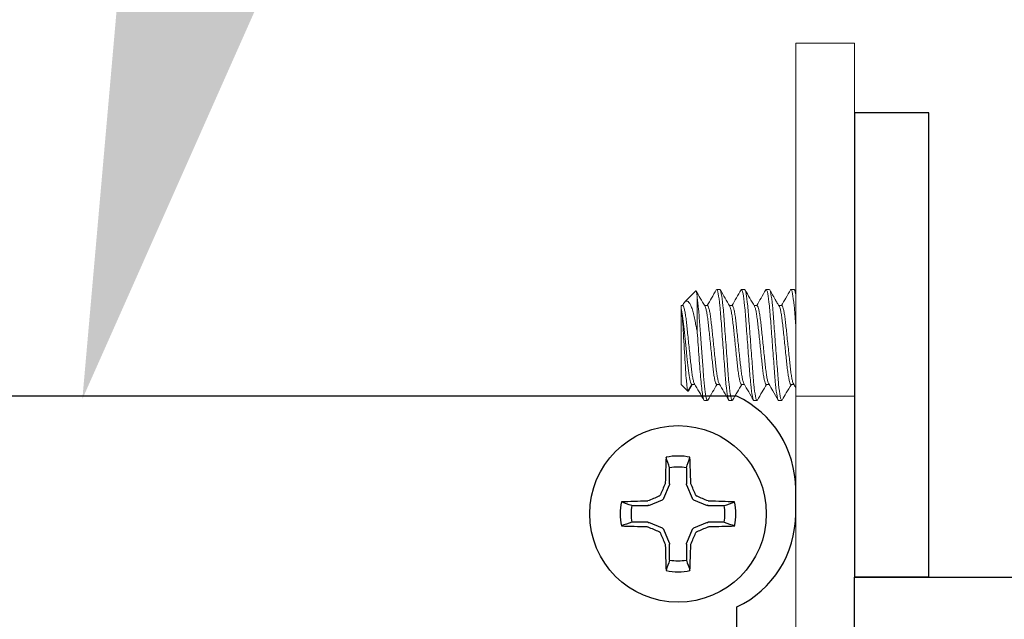
# Model space of a CAD drawing. Extents: x -44 to 85, y -75 to 48.
# Drawn here: x 69 to 70, y -55 to -54 of the extents above; entities that cross this region are included whole.
import ezdxf

# ---------------------------------------------------------------- set-up
doc = ezdxf.new("R2010")
doc.units = 0
doc.header["$LTSCALE"] = 0.25
doc.header["$MEASUREMENT"] = 0
doc.layers.get('0').update_dxf_attribs({"linetype": 'CONTINUOUS', "lineweight": 13})
doc.layers.get('DEFPOINTS').update_dxf_attribs({"linetype": 'CONTINUOUS'})
doc.layers.add('Driver', color=7, linetype='CONTINUOUS')
doc.layers.add('Text', color=7, linetype='CONTINUOUS', lineweight=15)
doc.styles.add('ROMAND', font='romand.shx', dxfattribs={"oblique": 15})
doc.dimstyles.new('ROMAND', dxfattribs={"dimscale": 3.75, "dimtxt": 0.1875, "dimasz": 0.1875, "dimexe": 0.0625, "dimexo": 0.0625, "dimgap": 0.0625, "dimtad": 0, "dimtih": 1, "dimtoh": 1, "dimdec": 3, "dimzin": 0, "dimdsep": 46, "dimlunit": 4, "dimtxsty": 'ROMAND', "dimcen": 0, "dimadec": 0, "dimazin": 0, "dimtfac": 1, "dimtdec": 3, "dimtofl": 0, "dimtmove": 0, "dimatfit": 3, "dimfxl": 0, "dimtolj": 1, "dimtzin": 0, "dimarcsym": 0})

# ---------------------------------------------------------------- blocks, each defined once
blk = doc.blocks.new('*D170')
at = {"layer": 'DEFPOINTS', "color": 0}
for p in [(68.9837, -54.6297), (68.9368, -54.8112)]:
    blk.add_point(p, dxfattribs=at)
at = {"layer": 'Text', "color": 0, "lineweight": -2}
for p, q in [((70.8678, -47.342), (69.1421, -54.017)), ((71.5006, -47.342), (70.8678, -47.342))]:
    blk.add_line(p, q, dxfattribs=at)
at = {"layer": 'Text', "color": 0}
blk.add_solid([(69.04, -53.9906), (69.2442, -54.0434), (68.9837, -54.6297)], dxfattribs=at)
at = {"layer": 'Text', "color": 0, "insert": (76.922, -47.342), "char_height": 0.632812, "attachment_point": 5, "style": 'ROMAND'}
blk.add_mtext('\\A1;INTELLIGENT POWER\\PSUPPLY w/ WATTAGE\\PADJUSTMENT PORT', dxfattribs=at)
blk = doc.blocks.new('*D171')
at = {"layer": 'DEFPOINTS', "color": 0}
for p in [(65.8536, -54.321), (65.7835, -54.4949)]:
    blk.add_point(p, dxfattribs=at)
at = {"layer": 'Text', "color": 0, "lineweight": -2}
for p, q in [((70.5701, -42.625), (66.0903, -53.7341)), ((71.2029, -42.625), (70.5701, -42.625))]:
    blk.add_line(p, q, dxfattribs=at)
at = {"layer": 'Text', "color": 0}
blk.add_solid([(65.9924, -53.6947), (66.1881, -53.7736), (65.8536, -54.321)], dxfattribs=at)
at = {"layer": 'Text', "color": 0, "insert": (76.2146, -42.625), "char_height": 0.632812, "attachment_point": 5, "style": 'ROMAND'}
blk.add_mtext('\\A1;HIGH PERFORMANCE\\PFORGED HEAT SINK', dxfattribs=at)

msp = doc.modelspace()

# ---------------------------------------------------------------- hatches: boundary and pattern name
h = msp.add_hatch()
h.set_pattern_fill('ANSI31', color=8, style=0)
h.set_pattern_definition([(45, (-6.92369, -58.38785), (-0.08838835, 0.08838835), [])])
h.paths.add_polyline_path([(68.5033, -47.665), (68.3783, -47.665), (68.3783, -48.3322, 0.05153), (73.969, -54.2844, 0.098406), (79.4609, -58.148), (79.4609, -58.3879), (79.5115, -58.3879, 1), (79.5115, -58.0337, -0.098494), (74.0553, -54.1938, -0.051301), (68.5033, -48.29)])

# ---------------------------------------------------------------- linework, layer by layer
for p, q in [((69.6354, -54.5149), (69.6236, -54.5266)), ((69.6572, -54.5139), (69.6576, -54.5134)), ((69.6576, -54.5134), (69.6609, -54.5134)), ((69.6835, -54.5138), (69.6839, -54.5134)), ((69.6839, -54.5134), (69.6872, -54.5134)), ((69.7098, -54.5139), (69.7102, -54.5134)), ((69.7102, -54.5134), (69.7135, -54.5134)), ((69.7361, -54.5139), (69.7365, -54.5134)), ((69.7365, -54.5134), (69.7398, -54.5134)), ((69.6219, -54.5293), (69.6212, -54.5305)), ((69.6198, -54.5305), (69.6198, -54.5337)), ((69.6215, -54.5305), (69.6198, -54.5305)), ((69.6198, -54.5337), (69.6198, -54.6141)), ((69.6478, -54.5305), (69.6448, -54.5305)), ((69.6741, -54.5305), (69.6711, -54.5305)), ((69.7004, -54.5305), (69.6974, -54.5305)), ((69.7267, -54.5305), (69.7237, -54.5305)), ((69.6198, -54.6141), (69.6271, -54.6214)), ((69.6271, -54.6214), (69.6313, -54.6141)), ((69.6276, -54.621), (69.6316, -54.6141)), ((69.6313, -54.6141), (69.6343, -54.6141)), ((69.6576, -54.6141), (69.6606, -54.6141)), ((69.6839, -54.6141), (69.6869, -54.6141)), ((69.7102, -54.6141), (69.7132, -54.6141)), ((69.7365, -54.6141), (69.7395, -54.6141)), ((69.6478, -54.6312), (69.6445, -54.6312)), ((69.6478, -54.6312), (69.6482, -54.6307)), ((69.6741, -54.6312), (69.6708, -54.6312)), ((69.6741, -54.6312), (69.6745, -54.6307)), ((69.7004, -54.6312), (69.6971, -54.6312)), ((69.7004, -54.6312), (69.7008, -54.6307)), ((69.7267, -54.6312), (69.7234, -54.6312)), ((69.7267, -54.6312), (69.7271, -54.6307)), ((69.7415, -54.6267), (69.804, -54.6267))]:
    msp.add_line(p, q)
at = {"color": 8}
msp.add_line((69.6369, -54.5589), (69.6369, -54.5219), dxfattribs=at)
msp.add_lwpolyline([(79.4609, -58.148, -0.098406), (73.969, -54.2844, -0.05153), (68.3783, -48.3322, -0.05153)], format="xyb")
msp.add_lwpolyline([(58.054, -58.3767), (58.054, -58.3142), (69.679, -58.3142, 0.414214), (69.7415, -58.2517), (69.7415, -54.2517), (69.804, -54.2517), (69.804, -58.2517, -0.414214), (69.679, -58.3767)], format="xyb", close=True)
for points, knots in [([(69.6369, -54.5219), (69.6368, -54.5205), (69.6364, -54.5176), (69.636, -54.5154), (69.6357, -54.5145), (69.6355, -54.5149), (69.6355, -54.515)], [0, 0, 0, 0, 0.307879, 0.624686, 0.932565, 1, 1, 1, 1]), ([(69.6576, -54.5134), (69.6581, -54.5134), (69.6587, -54.5148), (69.6598, -54.5208), (69.6604, -54.5253), (69.6613, -54.5336), (69.6615, -54.5366), (69.662, -54.5428), (69.6623, -54.546), (69.663, -54.5565), (69.6636, -54.5644), (69.6648, -54.5802), (69.6654, -54.5881), (69.6662, -54.5986), (69.6664, -54.6018), (69.6669, -54.608), (69.6672, -54.611), (69.668, -54.6193), (69.6686, -54.6238), (69.6698, -54.6298), (69.6703, -54.6312), (69.6708, -54.6312)], [0, 0, 0, 0, 0.125, 0.125, 0.25, 0.25, 0.3125, 0.3125, 0.375, 0.375, 0.5, 0.5, 0.625, 0.625, 0.6875, 0.6875, 0.75, 0.75, 0.875, 0.875, 1, 1, 1, 1]), ([(69.6609, -54.5134), (69.6614, -54.5134), (69.6619, -54.5148), (69.6631, -54.5208), (69.6637, -54.5253), (69.6645, -54.5336), (69.6648, -54.5366), (69.6653, -54.5428), (69.6655, -54.546), (69.6663, -54.5565), (69.6669, -54.5644), (69.6681, -54.5802), (69.6687, -54.5881), (69.6695, -54.5986), (69.6697, -54.6018), (69.6702, -54.608), (69.6704, -54.611), (69.6713, -54.6193), (69.6719, -54.6238), (69.673, -54.6298), (69.6736, -54.6312), (69.6741, -54.6312)], [0, 0, 0, 0, 0.125, 0.125, 0.25, 0.25, 0.3125, 0.3125, 0.375, 0.375, 0.5, 0.5, 0.625, 0.625, 0.6875, 0.6875, 0.75, 0.75, 0.875, 0.875, 1, 1, 1, 1]), ([(69.6839, -54.5134), (69.6844, -54.5134), (69.685, -54.5148), (69.6861, -54.5208), (69.6867, -54.5253), (69.6876, -54.5336), (69.6878, -54.5366), (69.6883, -54.5428), (69.6886, -54.546), (69.6893, -54.5565), (69.6899, -54.5644), (69.6911, -54.5802), (69.6917, -54.5881), (69.6925, -54.5986), (69.6927, -54.6018), (69.6932, -54.608), (69.6935, -54.611), (69.6943, -54.6193), (69.6949, -54.6238), (69.6961, -54.6298), (69.6966, -54.6312), (69.6971, -54.6312)], [0, 0, 0, 0, 0.125, 0.125, 0.25, 0.25, 0.3125, 0.3125, 0.375, 0.375, 0.5, 0.5, 0.625, 0.625, 0.6875, 0.6875, 0.75, 0.75, 0.875, 0.875, 1, 1, 1, 1]), ([(69.6872, -54.5134), (69.6877, -54.5134), (69.6883, -54.5148), (69.6894, -54.5208), (69.69, -54.5253), (69.6908, -54.5336), (69.6911, -54.5366), (69.6916, -54.5428), (69.6918, -54.546), (69.6926, -54.5565), (69.6932, -54.5644), (69.6944, -54.5802), (69.695, -54.5881), (69.6958, -54.5986), (69.696, -54.6018), (69.6965, -54.608), (69.6968, -54.611), (69.6976, -54.6193), (69.6982, -54.6238), (69.6993, -54.6298), (69.6999, -54.6312), (69.7004, -54.6312)], [0, 0, 0, 0, 0.125, 0.125, 0.25, 0.25, 0.3125, 0.3125, 0.375, 0.375, 0.5, 0.5, 0.625, 0.625, 0.6875, 0.6875, 0.75, 0.75, 0.875, 0.875, 1, 1, 1, 1]), ([(69.7102, -54.5134), (69.7107, -54.5134), (69.7113, -54.5148), (69.7124, -54.5208), (69.713, -54.5253), (69.7139, -54.5336), (69.7141, -54.5366), (69.7146, -54.5428), (69.7149, -54.546), (69.7156, -54.5565), (69.7162, -54.5644), (69.7174, -54.5802), (69.718, -54.5881), (69.7188, -54.5986), (69.719, -54.6018), (69.7195, -54.608), (69.7198, -54.611), (69.7206, -54.6193), (69.7212, -54.6238), (69.7224, -54.6298), (69.7229, -54.6312), (69.7234, -54.6312)], [0, 0, 0, 0, 0.125, 0.125, 0.25, 0.25, 0.3125, 0.3125, 0.375, 0.375, 0.5, 0.5, 0.625, 0.625, 0.6875, 0.6875, 0.75, 0.75, 0.875, 0.875, 1, 1, 1, 1]), ([(69.7135, -54.5134), (69.714, -54.5134), (69.7146, -54.5148), (69.7157, -54.5208), (69.7163, -54.5253), (69.7172, -54.5336), (69.7174, -54.5366), (69.7179, -54.5428), (69.7181, -54.546), (69.7189, -54.5565), (69.7195, -54.5644), (69.7207, -54.5802), (69.7213, -54.5881), (69.7221, -54.5986), (69.7223, -54.6018), (69.7228, -54.608), (69.7231, -54.611), (69.7239, -54.6193), (69.7245, -54.6238), (69.7257, -54.6298), (69.7262, -54.6312), (69.7267, -54.6312)], [0, 0, 0, 0, 0.125, 0.125, 0.25, 0.25, 0.3125, 0.3125, 0.375, 0.375, 0.5, 0.5, 0.625, 0.625, 0.6875, 0.6875, 0.75, 0.75, 0.875, 0.875, 1, 1, 1, 1]), ([(69.7365, -54.5134), (69.737, -54.5134), (69.7376, -54.5148), (69.7387, -54.5208), (69.7393, -54.5253), (69.7402, -54.5336), (69.7404, -54.5366), (69.7409, -54.5428), (69.7412, -54.546), (69.7414, -54.5498), (69.7415, -54.5501), (69.7415, -54.5504)], [0, 0, 0, 0, 0.125, 0.125, 0.25, 0.25, 0.3125, 0.3125, 0.375, 0.375, 0.3800196, 0.3800196, 0.3800196, 0.3800196]), ([(69.7398, -54.5134), (69.7403, -54.5134), (69.7409, -54.5148), (69.7415, -54.5179), (69.7415, -54.518), (69.7415, -54.5181)], [0, 0, 0, 0, 0.125, 0.125, 0.1286002, 0.1286002, 0.1286002, 0.1286002]), ([(69.6219, -54.5293), (69.6222, -54.5287), (69.6231, -54.5271), (69.6242, -54.526), (69.6257, -54.5254), (69.6273, -54.5261), (69.6289, -54.528), (69.6306, -54.5313), (69.6322, -54.536), (69.6337, -54.5419), (69.6348, -54.548), (69.636, -54.5537), (69.6366, -54.5572), (69.6369, -54.5589)], [0, 0, 0, 0, 0.057911, 0.14314, 0.230205, 0.329138, 0.430564, 0.536364, 0.64523, 0.751076, 0.859801, 0.929603, 1, 1, 1, 1]), ([(69.6369, -54.5219), (69.6374, -54.5253), (69.6379, -54.5296), (69.6388, -54.5394), (69.6391, -54.5446), (69.64, -54.5562), (69.6405, -54.5627), (69.6414, -54.5757), (69.6419, -54.5823), (69.6426, -54.5915), (69.6428, -54.5945), (69.6433, -54.6001), (69.6435, -54.6027), (69.6441, -54.6104), (69.6445, -54.6152), (69.6455, -54.6231), (69.646, -54.6262), (69.6469, -54.6303), (69.6474, -54.6312), (69.6478, -54.6312)], [0, 0, 0, 0, 0.125, 0.125, 0.25, 0.25, 0.375, 0.375, 0.5, 0.5, 0.5625, 0.5625, 0.625, 0.625, 0.75, 0.75, 0.875, 0.875, 1, 1, 1, 1]), ([(69.6313, -54.6141), (69.6309, -54.6141), (69.6304, -54.6134), (69.6294, -54.6101), (69.6289, -54.6077), (69.6279, -54.6015), (69.6274, -54.5978), (69.6266, -54.59), (69.6261, -54.5855), (69.6251, -54.5761), (69.6246, -54.5711), (69.6236, -54.5614), (69.6231, -54.5568), (69.6223, -54.5487), (69.6218, -54.5449), (69.6209, -54.5383), (69.6203, -54.5356), (69.6198, -54.5337)], [0, 0, 0, 0, 0.125, 0.125, 0.25, 0.25, 0.375, 0.375, 0.5, 0.5, 0.625, 0.625, 0.75, 0.75, 0.875, 0.875, 1, 1, 1, 1]), ([(69.6198, -54.5337), (69.6202, -54.5355), (69.6205, -54.538), (69.6212, -54.5448), (69.6215, -54.5489), (69.6224, -54.5626), (69.623, -54.5736), (69.6243, -54.5939), (69.6248, -54.6034), (69.626, -54.6169), (69.6266, -54.6209), (69.6271, -54.6214)], [0, 0, 0, 0, 0.125, 0.125, 0.25, 0.25, 0.5, 0.5, 0.75, 0.75, 1, 1, 1, 1]), ([(69.6215, -54.5305), (69.6217, -54.5306), (69.6222, -54.5309), (69.6231, -54.5334), (69.624, -54.5373), (69.6248, -54.5426), (69.6256, -54.5489), (69.6263, -54.5561), (69.6272, -54.564), (69.628, -54.5723), (69.6289, -54.5806), (69.6297, -54.5885), (69.6305, -54.5957), (69.6313, -54.602), (69.6321, -54.6073), (69.633, -54.6111), (69.6336, -54.6132), (69.6339, -54.6134), (69.634, -54.6135)], [0, 0, 0, 0, 0.064391, 0.1309473, 0.1984118, 0.2654191, 0.3306589, 0.3944438, 0.4604084, 0.5277198, 0.5950312, 0.6609958, 0.7247807, 0.7900205, 0.8570278, 0.9244923, 0.9910486, 1, 1, 1, 1]), ([(69.6452, -54.5311), (69.6452, -54.5312), (69.6455, -54.5314), (69.6461, -54.5335), (69.647, -54.5373), (69.6478, -54.5426), (69.6486, -54.5489), (69.6494, -54.5561), (69.6502, -54.564), (69.6511, -54.5723), (69.6519, -54.5806), (69.6528, -54.5885), (69.6535, -54.5957), (69.6543, -54.602), (69.6551, -54.6073), (69.656, -54.6112), (69.6569, -54.6137), (69.6574, -54.614), (69.6576, -54.6141)], [0, 0, 0, 0, 0.007493, 0.074147, 0.141711, 0.208817, 0.274152, 0.338031, 0.404093, 0.471503, 0.538914, 0.604976, 0.668854, 0.73419, 0.801296, 0.86886, 0.935514, 1, 1, 1, 1]), ([(69.6478, -54.5305), (69.648, -54.5306), (69.6485, -54.5309), (69.6494, -54.5334), (69.6503, -54.5373), (69.6511, -54.5426), (69.6519, -54.5489), (69.6526, -54.5561), (69.6535, -54.564), (69.6543, -54.5723), (69.6552, -54.5806), (69.656, -54.5885), (69.6568, -54.5957), (69.6576, -54.602), (69.6584, -54.6073), (69.6593, -54.6111), (69.6599, -54.6132), (69.6602, -54.6134), (69.6603, -54.6135)], [0, 0, 0, 0, 0.064437, 0.13104, 0.198552, 0.265607, 0.330893, 0.394723, 0.460734, 0.528093, 0.595452, 0.661463, 0.725293, 0.790579, 0.857634, 0.925146, 0.99175, 1, 1, 1, 1]), ([(69.6714, -54.5311), (69.6715, -54.5312), (69.6718, -54.5314), (69.6724, -54.5335), (69.6733, -54.5373), (69.6741, -54.5426), (69.6749, -54.5489), (69.6757, -54.5561), (69.6765, -54.564), (69.6774, -54.5723), (69.6782, -54.5806), (69.6791, -54.5885), (69.6798, -54.5957), (69.6806, -54.602), (69.6815, -54.6073), (69.6823, -54.6112), (69.6832, -54.6137), (69.6837, -54.614), (69.6839, -54.6141)], [0, 0, 0, 0, 0.00895, 0.075507, 0.142971, 0.209979, 0.275218, 0.339003, 0.404968, 0.47228, 0.539591, 0.605556, 0.669341, 0.734581, 0.801588, 0.869053, 0.935609, 1, 1, 1, 1]), ([(69.6741, -54.5305), (69.6743, -54.5306), (69.6748, -54.5309), (69.6757, -54.5334), (69.6766, -54.5373), (69.6774, -54.5426), (69.6782, -54.5489), (69.6789, -54.5561), (69.6798, -54.564), (69.6806, -54.5723), (69.6815, -54.5806), (69.6823, -54.5885), (69.6831, -54.5957), (69.6839, -54.602), (69.6847, -54.6073), (69.6856, -54.6111), (69.6862, -54.6132), (69.6865, -54.6134), (69.6866, -54.6135)], [0, 0, 0, 0, 0.064406, 0.130978, 0.198459, 0.265482, 0.330737, 0.394537, 0.460517, 0.527844, 0.595172, 0.661152, 0.724952, 0.790207, 0.85723, 0.92471, 0.991282, 1, 1, 1, 1]), ([(69.6978, -54.5311), (69.6978, -54.5312), (69.6981, -54.5314), (69.6987, -54.5335), (69.6996, -54.5373), (69.7004, -54.5426), (69.7012, -54.5489), (69.702, -54.5561), (69.7028, -54.564), (69.7037, -54.5723), (69.7045, -54.5806), (69.7054, -54.5885), (69.7061, -54.5957), (69.7069, -54.602), (69.7078, -54.6073), (69.7086, -54.6112), (69.7095, -54.6137), (69.71, -54.614), (69.7102, -54.6141)], [0, 0, 0, 0, 0.008266, 0.074869, 0.14238, 0.209433, 0.274718, 0.338547, 0.404558, 0.471915, 0.539273, 0.605284, 0.669113, 0.734397, 0.801451, 0.868962, 0.935565, 1, 1, 1, 1]), ([(69.7004, -54.5305), (69.7006, -54.5306), (69.7011, -54.5309), (69.702, -54.5334), (69.7029, -54.5373), (69.7037, -54.5426), (69.7045, -54.5489), (69.7053, -54.5561), (69.7061, -54.564), (69.707, -54.5723), (69.7078, -54.5806), (69.7087, -54.5885), (69.7094, -54.5957), (69.7102, -54.602), (69.711, -54.6073), (69.7119, -54.6111), (69.7125, -54.6132), (69.7128, -54.6134), (69.7129, -54.6135)], [0, 0, 0, 0, 0.064396, 0.130957, 0.198426, 0.265439, 0.330683, 0.394473, 0.460442, 0.527759, 0.595075, 0.661045, 0.724834, 0.790079, 0.857091, 0.92456, 0.991122, 1, 1, 1, 1]), ([(69.724, -54.5311), (69.7241, -54.5312), (69.7244, -54.5314), (69.725, -54.5335), (69.7259, -54.5373), (69.7267, -54.5426), (69.7275, -54.5489), (69.7283, -54.5561), (69.7291, -54.564), (69.73, -54.5723), (69.7308, -54.5806), (69.7317, -54.5885), (69.7324, -54.5957), (69.7332, -54.602), (69.7341, -54.6073), (69.7349, -54.6112), (69.7358, -54.6137), (69.7363, -54.614), (69.7365, -54.6141)], [0, 0, 0, 0, 0.009082, 0.07563, 0.143085, 0.210084, 0.275315, 0.339091, 0.405047, 0.47235, 0.539652, 0.605608, 0.669385, 0.734616, 0.801614, 0.86907, 0.935618, 1, 1, 1, 1]), ([(69.7267, -54.5305), (69.7269, -54.5306), (69.7274, -54.5309), (69.7283, -54.5334), (69.7292, -54.5373), (69.73, -54.5426), (69.7308, -54.5489), (69.7316, -54.5561), (69.7324, -54.564), (69.7333, -54.5723), (69.7341, -54.5806), (69.735, -54.5885), (69.7357, -54.5957), (69.7365, -54.602), (69.7373, -54.6073), (69.7382, -54.6111), (69.7388, -54.6132), (69.7391, -54.6134), (69.7392, -54.6135)], [0, 0, 0, 0, 0.064448, 0.131063, 0.198587, 0.265654, 0.330951, 0.394793, 0.460816, 0.528186, 0.595557, 0.66158, 0.725422, 0.790719, 0.857786, 0.92531, 0.991925, 1, 1, 1, 1]), ([(69.6369, -54.5589), (69.6376, -54.5675), (69.6383, -54.5769), (69.6392, -54.5899), (69.6395, -54.5941), (69.6401, -54.6018), (69.6404, -54.6054), (69.6413, -54.6156), (69.642, -54.6215), (69.6433, -54.6293), (69.6439, -54.6312), (69.6445, -54.6312)], [0, 0, 0, 0, 0.25, 0.25, 0.375, 0.375, 0.5, 0.5, 0.75, 0.75, 1, 1, 1, 1])]:
    msp.add_open_spline(points, degree=3, knots=knots, dxfattribs=at)
for points, knots in [([(69.6452, -54.5311), (69.6435, -54.5282), (69.6404, -54.5229), (69.6373, -54.5176), (69.6359, -54.5151)], [0, 0, 0, 0, 0.5404627, 1, 1, 1, 1]), ([(69.6572, -54.5138), (69.6555, -54.5167), (69.6523, -54.5222), (69.649, -54.5278), (69.6474, -54.5305)], [0, 0, 0, 0, 0.518167, 1, 1, 1, 1]), ([(69.6714, -54.531), (69.6698, -54.5282), (69.6664, -54.5225), (69.6631, -54.5167), (69.6614, -54.5138)], [0, 0, 0, 0, 0.4870383, 1, 1, 1, 1]), ([(69.6835, -54.5137), (69.6819, -54.5166), (69.6786, -54.5222), (69.6753, -54.5278), (69.6738, -54.5305)], [0, 0, 0, 0, 0.514857, 1, 1, 1, 1]), ([(69.6978, -54.5311), (69.6961, -54.5282), (69.6927, -54.5224), (69.6894, -54.5167), (69.6877, -54.5138)], [0, 0, 0, 0, 0.499326, 1, 1, 1, 1]), ([(69.7098, -54.5138), (69.7081, -54.5167), (69.7049, -54.5222), (69.7016, -54.5278), (69.7001, -54.5305)], [0, 0, 0, 0, 0.518797, 1, 1, 1, 1]), ([(69.724, -54.531), (69.7238, -54.5306), (69.7234, -54.53), (69.7225, -54.5287), (69.7215, -54.5271), (69.7202, -54.525), (69.7188, -54.5225), (69.7173, -54.5197), (69.7156, -54.5166), (69.7146, -54.5148), (69.714, -54.5138)], [0, 0, 0, 0, 0.123799, 0.230206, 0.323726, 0.414237, 0.515758, 0.641431, 0.800743, 1, 1, 1, 1]), ([(69.7361, -54.5138), (69.7344, -54.5167), (69.7312, -54.5222), (69.7279, -54.5278), (69.7264, -54.5305)], [0, 0, 0, 0, 0.518015, 1, 1, 1, 1]), ([(69.634, -54.6136), (69.6356, -54.6164), (69.639, -54.6222), (69.6423, -54.6279), (69.644, -54.6308)], [0, 0, 0, 0, 0.499434, 1, 1, 1, 1]), ([(69.6603, -54.6135), (69.6619, -54.6164), (69.6653, -54.6222), (69.6687, -54.6279), (69.6703, -54.6308)], [0, 0, 0, 0, 0.499352, 1, 1, 1, 1]), ([(69.6866, -54.6136), (69.6882, -54.6164), (69.6916, -54.6222), (69.695, -54.6279), (69.6966, -54.6308)], [0, 0, 0, 0, 0.4993859, 1, 1, 1, 1]), ([(69.7129, -54.6136), (69.7143, -54.6161), (69.7177, -54.6218), (69.721, -54.6276), (69.7229, -54.6308)], [0, 0, 0, 0, 0.437684, 1, 1, 1, 1]), ([(69.6276, -54.621), (69.6275, -54.6211), (69.6274, -54.6216), (69.6272, -54.6215), (69.6271, -54.6214)], [0, 0, 0, 0, 0.283297, 1, 1, 1, 1]), ([(69.6482, -54.6308), (69.6499, -54.6279), (69.6531, -54.6224), (69.6564, -54.6168), (69.658, -54.6141)], [0, 0, 0, 0, 0.517917, 1, 1, 1, 1]), ([(69.6745, -54.6308), (69.6762, -54.6279), (69.6794, -54.6224), (69.6827, -54.6168), (69.6843, -54.6141)], [0, 0, 0, 0, 0.5184704, 1, 1, 1, 1]), ([(69.7008, -54.6308), (69.7025, -54.6279), (69.7058, -54.6224), (69.709, -54.6168), (69.7106, -54.6141)], [0, 0, 0, 0, 0.5187519, 1, 1, 1, 1]), ([(69.7271, -54.6308), (69.7286, -54.6283), (69.7318, -54.6227), (69.7351, -54.6172), (69.7369, -54.6141)], [0, 0, 0, 0, 0.452946, 1, 1, 1, 1])]:
    msp.add_open_spline(points, degree=3, knots=knots)
for points in [[(69.7415, -54.5158), (69.7411, -54.5152), (69.7407, -54.5145), (69.7403, -54.5138)], [(69.7392, -54.6135), (69.7399, -54.6149), (69.7407, -54.6162), (69.7415, -54.6175)]]:
    msp.add_open_spline(points, degree=3)
at = {"layer": 'Driver'}
for p, q in [((69.679, -54.6267), (68.2415, -54.6267)), ((69.7415, -54.7517), (69.7415, -54.7255)), ((69.8829, -54.8187), (69.804, -54.8187)), ((69.679, -57.1529), (69.679, -54.8505))]:
    msp.add_line(p, q, dxfattribs=at)
at = {"layer": 'Driver', "color": 8}
for p, q in [((69.6076, -54.7196), (69.6076, -54.7027)), ((69.6254, -54.7027), (69.6254, -54.7196)), ((69.6014, -54.7351), (69.6074, -54.7207)), ((69.6256, -54.7207), (69.6316, -54.7351)), ((69.5854, -54.7426), (69.5999, -54.7366)), ((69.6331, -54.7366), (69.6475, -54.7426)), ((69.5675, -54.7428), (69.5844, -54.7428)), ((69.6486, -54.7428), (69.6655, -54.7428)), ((69.5844, -54.7606), (69.5675, -54.7606)), ((69.5999, -54.7668), (69.5854, -54.7608)), ((69.6074, -54.7828), (69.6014, -54.7683)), ((69.6316, -54.7683), (69.6256, -54.7828)), ((69.6475, -54.7608), (69.6331, -54.7668)), ((69.6655, -54.7606), (69.6486, -54.7606)), ((69.6076, -54.8007), (69.6076, -54.7838)), ((69.6254, -54.7838), (69.6254, -54.8007))]:
    msp.add_line(p, q, dxfattribs=at)
at = {"layer": 'Driver'}
msp.add_lwpolyline([(69.8829, -54.3259), (69.804, -54.3259), (69.804, -54.8187), (69.8829, -54.8187), (69.8829, -54.3259)], close=True, dxfattribs=at)
msp.add_lwpolyline([(70.9204, -56.1847), (69.804, -56.1847), (69.804, -54.8187), (70.3131, -54.8187)], dxfattribs=at)
msp.add_circle((69.6165, -54.7517), 0.0938, dxfattribs=at)
for centre, start, end in [((69.6321, -54.7255), 0, 64.6231), ((69.6321, -54.7517), 295.3769, 0)]:
    msp.add_arc(centre, 0.1094, start, end, dxfattribs=at)
at = {"layer": 'Driver', "color": 8}
for centre, radius, start, end in [((71.041, -54.7471), 1.4383, 177.7856, 178.8675), ((69.6165, -54.7517), 0.0615, 78.0709, 101.9291), ((68.192, -54.7471), 1.4383, 1.1325, 2.2144), ((69.6165, -54.7517), 0.0498, 79.7211, 100.2789), ((71.1143, -55.3719), 1.6462, 156.6638, 157.1078), ((68.1187, -55.3719), 1.6462, 22.8922, 23.3362), ((69.6165, -54.7517), 0.0615, 168.0709, 191.9291), ((69.6119, -56.1762), 1.4383, 91.1325, 92.2144), ((70.2366, -56.2495), 1.6462, 112.8922, 113.3362), ((68.9963, -56.2495), 1.6462, 66.6638, 67.1078), ((69.6211, -56.1762), 1.4383, 87.7856, 88.8675), ((69.6165, -54.7517), 0.0615, 348.0709, 11.9291), ((69.6165, -54.7517), 0.0498, 169.7211, 190.2789), ((69.6165, -54.7517), 0.0498, 349.7211, 10.2789), ((69.6119, -53.3272), 1.4383, 267.7856, 268.8675), ((70.2366, -53.2539), 1.6462, 246.6638, 247.1078), ((68.9963, -53.2539), 1.6462, 292.8922, 293.3362), ((69.6211, -53.3272), 1.4383, 271.1325, 272.2144), ((71.1143, -54.1316), 1.6462, 202.8922, 203.3362), ((68.1187, -54.1316), 1.6462, 336.6638, 337.1078), ((71.041, -54.7563), 1.4383, 181.1325, 182.2144), ((68.192, -54.7563), 1.4383, 357.7856, 358.8675), ((69.6165, -54.7517), 0.0498, 259.7211, 280.2789), ((69.6165, -54.7517), 0.0615, 258.0709, 281.9291)]:
    msp.add_arc(centre, radius, start, end, dxfattribs=at)
at = {"layer": 'Driver', "color": 8, "extrusion": (0, 0, -1)}
for centre, major_axis, ratio, start_param, end_param in [((69.6048, -54.7196), (-0.00274, 0.00054), 0.996045, 2.946, 3.337185), ((69.6282, -54.7196), (0.00274, 0.00054), 0.996045, 2.946, 3.337185), ((69.5988, -54.7341), (-0.00197, 0.00197), 0.995546, 2.750469, 3.532716), ((69.6341, -54.7341), (0.00197, 0.00197), 0.995546, 2.750469, 3.532716), ((69.5844, -54.74), (-0.00054, 0.00274), 0.996045, 2.946, 3.337185), ((69.6486, -54.74), (0.00054, 0.00274), 0.996045, 2.946, 3.337185), ((69.5844, -54.7634), (-0.00054, -0.00274), 0.996045, 2.946, 3.337185), ((69.5988, -54.7694), (-0.00197, -0.00197), 0.995546, 2.750469, 3.532716), ((69.6341, -54.7694), (0.00197, -0.00197), 0.995546, 2.750469, 3.532716), ((69.6486, -54.7634), (0.00054, -0.00274), 0.996045, 2.946, 3.337185), ((69.6048, -54.7838), (-0.00274, -0.00054), 0.996045, 2.946, 3.337185), ((69.6282, -54.7838), (0.00274, -0.00054), 0.996045, 2.946, 3.337185)]:
    msp.add_ellipse(centre, major_axis=major_axis, ratio=ratio, start_param=start_param, end_param=end_param, dxfattribs=at)
at = {"layer": 'Driver', "color": 8}
for points in [[(69.6076, -54.7027), (69.6063, -54.699), (69.6051, -54.6953), (69.6038, -54.6915)], [(69.6254, -54.7027), (69.6266, -54.699), (69.6279, -54.6953), (69.6292, -54.6915)], [(69.603, -54.7187), (69.603, -54.719), (69.6029, -54.7194), (69.6028, -54.7197)], [(69.6302, -54.7197), (69.6301, -54.7194), (69.63, -54.719), (69.63, -54.7187)], [(69.5675, -54.7428), (69.5638, -54.7416), (69.56, -54.7403), (69.5563, -54.739)], [(69.5845, -54.738), (69.5842, -54.7381), (69.5838, -54.7382), (69.5835, -54.7382)], [(69.6495, -54.7382), (69.6492, -54.7382), (69.6488, -54.7381), (69.6485, -54.738)], [(69.6655, -54.7428), (69.6692, -54.7416), (69.6729, -54.7403), (69.6767, -54.739)], [(69.5675, -54.7606), (69.5638, -54.7619), (69.56, -54.7631), (69.5563, -54.7644)], [(69.5835, -54.7652), (69.5838, -54.7652), (69.5842, -54.7653), (69.5845, -54.7654)], [(69.6485, -54.7654), (69.6488, -54.7653), (69.6492, -54.7652), (69.6495, -54.7652)], [(69.6655, -54.7606), (69.6692, -54.7619), (69.6729, -54.7631), (69.6767, -54.7644)], [(69.6028, -54.7837), (69.6029, -54.784), (69.603, -54.7844), (69.603, -54.7847)], [(69.63, -54.7847), (69.63, -54.7844), (69.6301, -54.784), (69.6302, -54.7837)], [(69.6076, -54.8007), (69.6063, -54.8044), (69.6051, -54.8082), (69.6038, -54.8119)], [(69.6254, -54.8007), (69.6266, -54.8044), (69.6279, -54.8082), (69.6292, -54.8119)]]:
    msp.add_open_spline(points, degree=3, dxfattribs=at)
for points in [[(69.5977, -54.7315), (69.5976, -54.7318), (69.5975, -54.732), (69.5972, -54.7323), (69.597, -54.7325), (69.5968, -54.7327), (69.5965, -54.7328), (69.5964, -54.7329), (69.5963, -54.7329), (69.5962, -54.733)], [(69.6367, -54.733), (69.6364, -54.7328), (69.6362, -54.7327), (69.6359, -54.7325), (69.6357, -54.7323), (69.6355, -54.732), (69.6354, -54.7317), (69.6353, -54.7317), (69.6353, -54.7316), (69.6352, -54.7315)], [(69.5962, -54.7705), (69.5965, -54.7706), (69.5968, -54.7707), (69.597, -54.7709), (69.5973, -54.7712), (69.5975, -54.7714), (69.5976, -54.7717), (69.5977, -54.7718), (69.5977, -54.7719), (69.5977, -54.7719)], [(69.6352, -54.7719), (69.6353, -54.7717), (69.6355, -54.7714), (69.6357, -54.7712), (69.6359, -54.7709), (69.6362, -54.7707), (69.6364, -54.7706), (69.6365, -54.7705), (69.6366, -54.7705), (69.6367, -54.7705)]]:
    msp.add_open_spline(points, degree=3, knots=[0, 0, 0, 0, 0.00003392832, 0.00003392832, 0.00003392832, 0.00006785849, 0.00006785849, 0.00006785849, 0.00007902941, 0.00007902941, 0.00007902941, 0.00007902941], dxfattribs=at)

# ---------------------------------------------------------------- dimensions: what is measured, and where the dimension line sits
at = {"layer": 'Text'}
for p1, p2, text, picture, middle in [((65.7835, -54.4949), (65.8536, -54.321), 'HIGH PERFORMANCE\\PFORGED HEAT SINK', '*D171', (76.2146, -42.625)), ((68.9368, -54.8112), (68.9837, -54.6297), 'INTELLIGENT POWER\\PSUPPLY w/ WATTAGE\\PADJUSTMENT PORT', '*D170', (76.922, -47.342))]:
    dim = msp.add_diameter_dim_2p(p1=p1, p2=p2, text=text, dimstyle='ROMAND', override={"dimscale": 3.375}, dxfattribs=at)
    dim.commit()
    dim.dimension.update_dxf_attribs({"geometry": picture, "text_midpoint": middle, "dimtype": 163})

doc.saveas('drawing.dxf')
